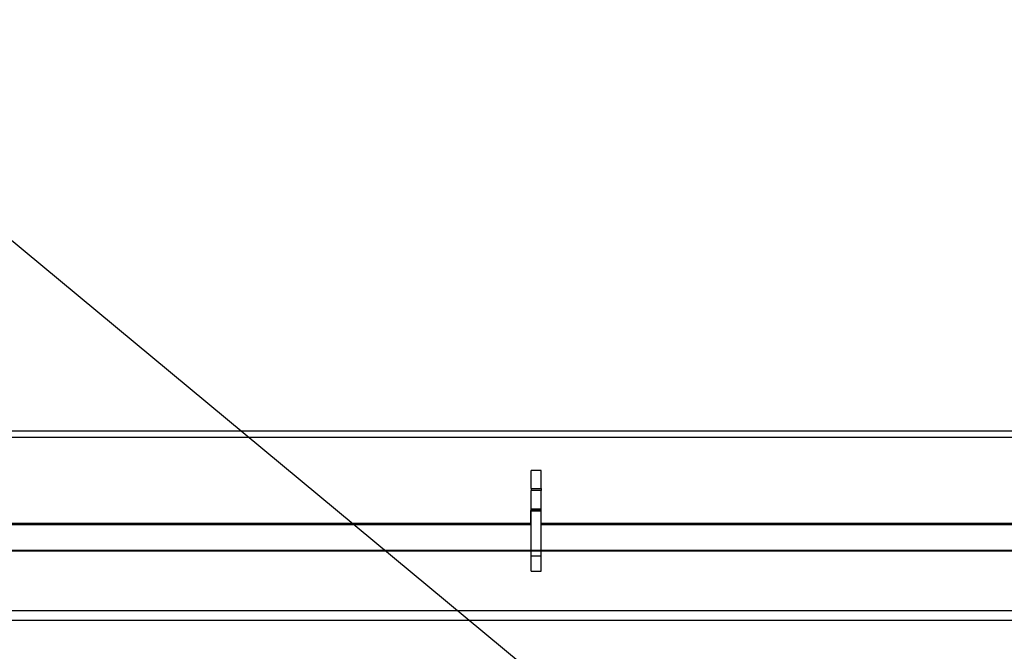
# Model space of a CAD drawing. Units: inches. Extents: x 0.2 to 10.9, y 0.2 to 8.3.
# Drawn here: x 7.1 to 7.9, y 5.8 to 6.4 of the extents above; entities that cross this region are included whole.
import ezdxf
from ezdxf.lldxf.tags import DXFTag

# ---------------------------------------------------------------- set-up
doc = ezdxf.new("R2010")
doc.units = ezdxf.units.IN
doc.header["$MEASUREMENT"] = 0
doc.layers.add('Default', color=7, linetype='Continuous')
doc.layers.add('DV1_Default', color=7, linetype='Continuous')
tags = doc.linetypes.add('HIDDEN2', pattern=[0.1875, 0.125, -0.0625]).pattern_tags.tags
tags[6:7] = [DXFTag(74, 4), DXFTag(75, 0), DXFTag(340, '0'), DXFTag(46, 0.0), DXFTag(50, 0.0), DXFTag(44, 0.0), DXFTag(45, 0.0)]
tags[4:5] = [DXFTag(74, 4), DXFTag(75, 0), DXFTag(340, '0'), DXFTag(46, 0.0), DXFTag(50, 0.0), DXFTag(44, 0.0), DXFTag(45, 0.0)]

# ---------------------------------------------------------------- blocks, each defined once
blk = doc.blocks.new('SEANNOT_GROUP6')
at = {"layer": 'Default', "color": 7, "linetype": 'Continuous'}
blk.add_lwpolyline([(6.8454, 6.36252), (7.60846, 5.72933)], dxfattribs=at)
blk = doc.blocks.new('SE1')
at = {"layer": 'DV1_Default', "color": 7, "linetype": 'Continuous'}
for p, q in [((8.77109, 6.00853), (6.21826, 6.00853)), ((7.5302, 5.9574), (7.52159, 5.9574)), ((7.52159, 5.94405), (7.52159, 5.9574)), ((7.5302, 5.94405), (7.5302, 5.9574)), ((7.52159, 5.93101), (7.52159, 5.94405)), ((7.5302, 5.93101), (7.5302, 5.94405)), ((7.5211, 5.92777), (7.5211, 5.94012)), ((7.5211, 5.94012), (7.52159, 5.94012)), ((7.5211, 5.92777), (6.25655, 5.92777)), ((7.52159, 5.89678), (7.52159, 5.93101)), ((7.5302, 5.89678), (7.5302, 5.93101)), ((8.73279, 5.92777), (7.5302, 5.92777)), ((6.39218, 5.90592), (7.52159, 5.90592)), ((6.39218, 5.90545), (7.52159, 5.90545)), ((7.5302, 5.90592), (8.59716, 5.90592)), ((7.5302, 5.90545), (8.59716, 5.90545)), ((7.52159, 5.88792), (7.52159, 5.89678)), ((7.5302, 5.88792), (7.5302, 5.89678)), ((7.52159, 5.88792), (7.5302, 5.88792)), ((6.49717, 5.85397), (8.49217, 5.85397))]:
    blk.add_line(p, q, dxfattribs=at)
at = {"layer": 'DV1_Default', "color": 7, "linetype": 'HIDDEN2'}
for p, q in [((8.77109, 6.00307), (6.21826, 6.00307)), ((7.52159, 5.95894), (7.52159, 5.9745)), ((7.5302, 5.9745), (7.52159, 5.9745)), ((7.5302, 5.95894), (7.5302, 5.9745)), ((7.52159, 5.95894), (7.52159, 5.9574)), ((7.52159, 5.95894), (7.5302, 5.95894)), ((7.5302, 5.95894), (7.5302, 5.9574)), ((7.5211, 5.94121), (7.5211, 5.94012)), ((7.5211, 5.94121), (7.5302, 5.94121)), ((7.52159, 5.94165), (7.5302, 5.94165)), ((7.52159, 5.94012), (7.5302, 5.94012)), ((7.52159, 5.94012), (7.5302, 5.94012)), ((7.5302, 5.93969), (7.52159, 5.93969)), ((7.5211, 5.92886), (6.25655, 5.92886)), ((8.73279, 5.92886), (7.5302, 5.92886)), ((7.52159, 5.90592), (7.5302, 5.90592)), ((7.52159, 5.90545), (7.5302, 5.90545)), ((7.52159, 5.90121), (7.5302, 5.90121)), ((6.49717, 5.84571), (8.49217, 5.84571))]:
    blk.add_line(p, q, dxfattribs=at)

msp = doc.modelspace()

# ---------------------------------------------------------------- block references
at = {"layer": 'Default'}
for name in ['SEANNOT_GROUP6', 'SE1']:
    msp.add_blockref(name, (0, 0), dxfattribs=at)

doc.saveas('drawing.dxf')
